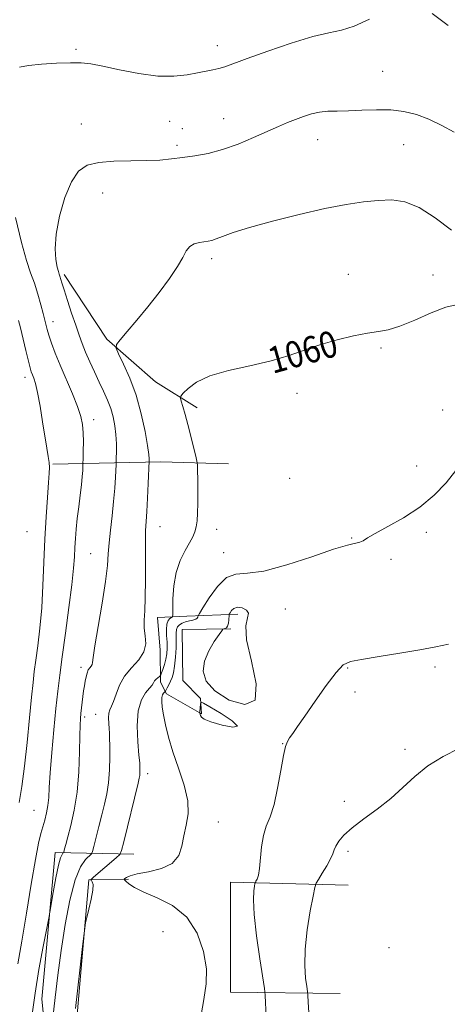
# Model space of a CAD drawing. Extents: x 2174800 to 2177700, y 289800 to 292700.
# Drawn here: x 2175199 to 2175329, y 292040 to 292338 of the extents above; entities that cross this region are included whole.
import ezdxf
from ezdxf.enums import TextEntityAlignment as Align

# ---------------------------------------------------------------- set-up
doc = ezdxf.new("R2010")
doc.units = 0
doc.header["$MEASUREMENT"] = 0
for name, color, linetype, lineweight in [('BREAKLINE DTM HARD', 7, 'Continuous', 0), ('CONTOUR INDEX', 41, 'Continuous', 13), ('CONTOUR INDEX LABEL', 244, 'Continuous', 0), ('CONTOUR INTERMEDIATE', 44, 'Continuous', 0), ('CONTOUR INTERMEDIATE DEPRESSION', 44, 'Continuous', 0), ('SPOT ELEVATION DTM', 2, 'Continuous', 13)]:
    doc.layers.add(name, color=color, linetype=linetype, lineweight=lineweight)
doc.styles.add('Style-WORKING', font='WORKING.shx')

msp = doc.modelspace()

# ---------------------------------------------------------------- linework, layer by layer
at = {"layer": 'BREAKLINE DTM HARD', "extrusion": (0.0824654710281234, 0.8593681660980036, 0.5046640478431808), "elevation": 431029.0961237077, "flags": 128}
msp.add_lwpolyline([(-2137350.84651411, -250727.560274783), (-2137383.341032345, -250735.1125515701), (-2137403.779921238, -250737.9041140022)], dxfattribs=at)
at = {"layer": 'BREAKLINE DTM HARD'}
for points in [[(2175212.55, 292261.17, 1063.66), (2175225.5, 292241.51, 1062.26), (2175240.25, 292228.64, 1060.65), (2175252.82, 292220.8, 1059.54)], [(2175265.12, 292158.28, 1055.44), (2175249.72, 292157.64, 1058.72), (2175240.86, 292157.3, 1061.4), (2175241.64, 292147.39, 1061.65), (2175241.78, 292137.68, 1059.58), (2175243.52, 292134.12, 1057.59), (2175254.16, 292128.15, 1055.92), (2175253.88, 292132.79, 1056.02), (2175248.53, 292138.2, 1056.09), (2175248.3, 292153.61, 1056.8), (2175263.08, 292153.82, 1055.84)], [(2175233.67, 292085.63, 1059.1), (2175209.81, 292086.13, 1064.6), (2175205.81, 292041.74, 1063.18), (2175208.76, 292012.65, 1061.57), (2175215.17, 292021.82, 1059.68), (2175220.06, 292077.83, 1060.1), (2175232.09, 292078.01, 1057.72)], [(2175296.13, 292043.47, 1052.49), (2175262.98, 292043.84, 1057.61), (2175262.92, 292077.19, 1056.82), (2175298.61, 292076.23, 1052.91)]]:
    msp.add_polyline3d(points, dxfattribs=at)
at = {"layer": 'CONTOUR INDEX', "elevation": 1060, "flags": 128}
msp.add_lwpolyline([(2175216.028, 292038.858), (2175218.132, 292057.6850000001), (2175218.689, 292062.5509), (2175219.022, 292064.833), (2175219.418, 292066.488), (2175220.066, 292069.008), (2175220.776, 292072.0220000001), (2175221.262, 292074.6950000001), (2175221.322, 292076.387), (2175221.097, 292077.2450000001), (2175220.809, 292077.608), (2175220.643, 292077.774), (2175220.617, 292077.867), (2175220.708, 292077.966), (2175221.511, 292078.67), (2175228.375, 292084.528), (2175229.386, 292085.496), (2175229.977, 292086.7500000001), (2175230.652, 292089.365), (2175234.99, 292107.1680000001), (2175235.331, 292108.6300000001), (2175235.46, 292109.4290000001), (2175235.515, 292110.2070000001), (2175235.537, 292110.993), (2175235.54, 292111.659), (2175235.525, 292112.2230000001), (2175235.445, 292113.295), (2175235.238, 292115.628), (2175234.908, 292119.655), (2175234.7211, 292124.523), (2175235.004, 292129.056), (2175235.958, 292132.338), (2175237.257, 292134.4840000001), (2175238.445, 292135.866), (2175239.184, 292136.818), (2175239.608, 292137.508), (2175239.967, 292138.0650000001), (2175240.446, 292138.586), (2175240.9719, 292139.046), (2175241.408, 292139.3869), (2175241.662, 292139.6030000001), (2175241.8339, 292139.888), (2175242.074, 292140.486), (2175242.481, 292141.568), (2175242.968, 292143.014), (2175243.399, 292144.635), (2175243.668, 292146.28), (2175243.7721, 292147.981), (2175243.739, 292149.811), (2175243.615, 292151.7869000001), (2175243.534, 292153.699), (2175243.649, 292155.282), (2175244.053, 292156.3370000001), (2175244.603, 292156.947), (2175245.094, 292157.2610000001), (2175245.372, 292157.502), (2175245.474, 292158.1790000001), (2175245.528, 292162.943), (2175245.7799, 292166.8810000001), (2175246.461, 292170.9560000001), (2175247.6859, 292174.557), (2175249.176, 292177.553), (2175250.558, 292179.934), (2175251.537, 292181.7440000001), (2175252.159, 292183.248), (2175252.55, 292184.769), (2175252.816, 292186.5989), (2175252.985, 292188.912), (2175253.063, 292191.8539), (2175253.062, 292195.421), (2175253.016, 292199.008), (2175252.962, 292201.86), (2175252.912, 292203.508), (2175252.773, 292204.6240000001), (2175252.424, 292206.1630000001), (2175251.789, 292208.816), (2175250.956, 292212.2070000001), (2175250.06, 292215.698), (2175249.22, 292218.736), (2175248.5131, 292221.134), (2175248.0019, 292222.7930000001), (2175247.765, 292223.719), (2175247.932, 292224.3420000001), (2175248.645, 292225.1950000001), (2175250.0899, 292226.661), (2175252.624, 292228.5220000001), (2175256.644, 292230.411), (2175262.313, 292232.05), (2175268.847, 292233.5260000001), (2175275.226, 292235.014), (2175280.688, 292236.6420000001), (2175285.519, 292238.3310000001), (2175290.26, 292239.953), (2175295.274, 292241.388), (2175300.189, 292242.551), (2175304.452, 292243.367), (2175307.746, 292243.8540000001), (2175310.7, 292244.395), (2175314.183, 292245.4680000001), (2175318.752, 292247.349), (2175323.736, 292249.515), (2175328.157, 292251.243), (2175331.278, 292251.998)], dxfattribs=at)
at = {"layer": 'CONTOUR INTERMEDIATE', "flags": 128}
for points, elevation in [([(2175199.006, 292323.921), (2175201.736, 292324.4240000001), (2175205.713, 292324.834), (2175210.274, 292325.116), (2175214.483, 292325.258), (2175217.724, 292325.232), (2175220.672, 292324.936), (2175224.321, 292324.251), (2175229.35, 292323.153), (2175235.176, 292321.998), (2175240.899, 292321.2401000001), (2175245.787, 292321.1960000001), (2175249.781, 292321.6460000001), (2175252.994, 292322.2390000001), (2175257.628, 292323.073), (2175259.426, 292323.48), (2175261.2451, 292324.0591), (2175267.995, 292326.566), (2175274.217, 292328.7940000001), (2175281.356, 292331.2070000001), (2175287.888, 292333.176), (2175292.724, 292334.301), (2175296.519, 292335.1030000001), (2175300.366, 292336.3320000001), (2175305.001, 292338.485)], 1066), ([(2175323.996, 292340.1510000001), (2175328.88, 292336.559)], 1066), ([(2175202.917, 292037.221), (2175203.759, 292043.535), (2175204.949, 292050.6809), (2175206.233, 292057.6510000001), (2175207.892, 292066.22), (2175208.24, 292068.0869000001), (2175209.279, 292074.0260000001), (2175210.0871, 292078.4290000001), (2175210.873, 292082.257), (2175211.491, 292084.5479000001), (2175211.9289, 292085.5700000001), (2175212.207, 292085.9), (2175212.356, 292086.041), (2175212.4401, 292086.21), (2175212.699, 292087.241), (2175213.045, 292088.567), (2175213.665, 292090.85), (2175214.597, 292094.328), (2175215.63, 292098.909), (2175216.496, 292104.42), (2175216.995, 292110.5650000001), (2175217.209, 292116.558), (2175217.293, 292121.49), (2175217.375, 292124.7290000001), (2175217.487, 292126.7390000001), (2175217.635, 292128.262), (2175217.822, 292129.8920000001), (2175218.254, 292133.404), (2175218.471, 292135.056), (2175218.692, 292136.589), (2175218.93, 292138.01), (2175219.198, 292139.316), (2175219.512, 292140.4620000001), (2175219.886, 292141.394), (2175220.317, 292142.081), (2175220.726, 292142.5930000001), (2175221.0121, 292143.0260000001), (2175221.14, 292143.616), (2175221.322, 292145.175), (2175221.833, 292148.656), (2175222.836, 292154.569), (2175224.051, 292161.655), (2175225.086, 292168.21), (2175225.659, 292172.9840000001), (2175225.93, 292176.532), (2175226.1679, 292179.857), (2175226.577, 292183.738), (2175227.088, 292188.032), (2175227.568, 292192.371), (2175227.909, 292196.394), (2175228.121, 292199.7830000001), (2175228.301, 292203.6030000001), (2175228.331, 292204.465), (2175228.358, 292205.5540000001), (2175228.392, 292207.4290000001), (2175228.38, 292209.915), (2175228.254, 292212.6580000001), (2175227.952, 292215.367), (2175227.442, 292217.9990000001), (2175226.6981, 292220.5750000001), (2175225.7049, 292223.133), (2175224.507, 292225.7660000001), (2175223.155, 292228.585), (2175221.717, 292231.6420000001), (2175220.305, 292234.747), (2175219.048, 292237.6520000001), (2175218.018, 292240.2230000001), (2175217.0849, 292242.784), (2175216.065, 292245.77), (2175214.8469, 292249.428), (2175213.596, 292253.2390000001), (2175212.547, 292256.4909), (2175211.875, 292258.655), (2175211.277, 292260.657), (2175211.082, 292261.235), (2175210.844, 292262.0210000001), (2175210.509, 292263.382), (2175210.0871, 292265.64), (2175209.849, 292268.932), (2175210.131, 292273.351), (2175211.17, 292278.802), (2175212.805, 292284.443), (2175214.777, 292289.2469), (2175216.936, 292292.436), (2175219.5691, 292294.226), (2175223.071, 292295.0870000001), (2175227.647, 292295.442), (2175232.731, 292295.547), (2175237.566, 292295.612), (2175241.597, 292295.807), (2175245.077, 292296.135), (2175248.459, 292296.5550000001), (2175252.124, 292297.0650000001), (2175256.155, 292297.811), (2175260.558, 292298.975), (2175265.268, 292300.6520000001), (2175269.923, 292302.5870000001), (2175277.454, 292305.9350000001), (2175280.203, 292307.123), (2175282.643, 292308.123), (2175285.0331, 292309.0210000001), (2175287.4399, 292309.7710000001), (2175289.884, 292310.2940000001), (2175292.421, 292310.5490000001), (2175295.258, 292310.6460000001), (2175298.638, 292310.735), (2175302.694, 292310.909), (2175307.1159, 292311.0440000001), (2175311.483, 292310.9620000001), (2175315.486, 292310.5050000001), (2175319.255, 292309.599), (2175323.032, 292308.188), (2175326.94, 292306.291), (2175330.6391, 292304.215)], 1064), ([(2175209.184, 292036.014), (2175209.812, 292042.197), (2175210.616, 292049.014), (2175211.6291, 292056.438), (2175212.869, 292064.2830000001), (2175214.302, 292071.73), (2175215.881, 292077.8), (2175217.529, 292081.779), (2175219.045, 292084.0179), (2175220.843, 292085.7450000001), (2175221.205, 292086.477), (2175221.59, 292087.959), (2175223.074, 292094.012), (2175223.968, 292097.5480000001), (2175224.793, 292100.7610000001), (2175225.481, 292103.8700000001), (2175225.98, 292107.263), (2175226.257, 292111.157), (2175226.3661, 292115.086), (2175226.378, 292118.4130000001), (2175226.354, 292120.6960000001), (2175226.3, 292122.264), (2175226.209, 292123.6410000001), (2175226.091, 292125.216), (2175226.027, 292126.855), (2175226.115, 292128.289), (2175226.426, 292129.3700000001), (2175226.925, 292130.422), (2175227.549, 292131.89), (2175228.282, 292134.079), (2175229.302, 292136.747), (2175230.832, 292139.513), (2175232.95, 292142.0820000001), (2175235.14, 292144.4921), (2175236.743, 292146.865), (2175237.298, 292149.291), (2175237.15, 292151.726), (2175236.846, 292154.094), (2175236.81, 292156.439), (2175236.976, 292159.287), (2175237.155, 292163.2830000001), (2175237.206, 292168.754), (2175237.178, 292174.7451000001), (2175237.166, 292179.98), (2175237.245, 292183.59), (2175237.405, 292186.327), (2175237.617, 292189.3470000001), (2175237.848, 292193.4300000001), (2175238.064, 292197.8399), (2175238.367, 292204.692), (2175238.357, 292205.2819000001), (2175238.2199, 292206.653), (2175237.825, 292209.335), (2175237.06, 292213.64), (2175235.902, 292218.9950000001), (2175234.346, 292224.608), (2175232.457, 292229.76), (2175230.563, 292234.036), (2175229.059, 292237.095), (2175228.292, 292238.811), (2175228.417, 292239.915), (2175229.539, 292241.356), (2175231.691, 292243.866), (2175234.603, 292247.3221), (2175237.931, 292251.3860000001), (2175241.326, 292255.711), (2175244.431, 292259.898), (2175246.883, 292263.539), (2175248.4649, 292266.319), (2175249.532, 292268.289), (2175250.584, 292269.595), (2175251.988, 292270.385), (2175253.575, 292270.812), (2175256.203, 292271.1960000001), (2175257.279, 292271.439), (2175258.609, 292271.8920000001), (2175260.573, 292272.6681), (2175263.724, 292273.817), (2175268.659, 292275.373), (2175275.654, 292277.3050000001), (2175283.705, 292279.3320000001), (2175291.485, 292281.107), (2175297.955, 292282.363), (2175303.227, 292283.1470000001), (2175307.699, 292283.584), (2175311.762, 292283.7010000001), (2175315.783, 292283.128), (2175320.121, 292281.4010000001), (2175324.974, 292278.297), (2175329.893, 292274.5810000001)], 1062), ([(2175198.583, 292052.4570000001), (2175199.768, 292059.275), (2175201.171, 292067.763), (2175202.615, 292076.5710000001), (2175203.8871, 292084.028), (2175204.8321, 292088.915), (2175205.53, 292091.8470000001), (2175206.7059, 292095.934), (2175207.244, 292098.106), (2175207.654, 292100.3590000001), (2175207.897, 292102.759), (2175208.085, 292105.844), (2175208.371, 292110.27), (2175208.859, 292116.384), (2175209.476, 292123.281), (2175210.098, 292129.7490000001), (2175210.648, 292134.9779000001), (2175211.226, 292139.7831000001), (2175211.974, 292145.3810000001), (2175212.97, 292152.5499), (2175214.03, 292160.301), (2175214.906, 292167.199), (2175215.418, 292172.1850000001), (2175215.66, 292175.671), (2175215.795, 292178.4421), (2175215.962, 292181.1680000001), (2175216.2041, 292184.072), (2175216.541, 292187.26), (2175216.972, 292190.76), (2175217.425, 292194.281), (2175217.81, 292197.4510000001), (2175218.057, 292199.9670000001), (2175218.189, 292201.8019), (2175218.28, 292203.6900000001), (2175218.33, 292205.5710000001), (2175218.374, 292207.7181000001), (2175218.393, 292210.448), (2175218.339, 292213.2230000001), (2175218.138, 292215.682), (2175217.632, 292218.1611), (2175216.637, 292221.1740000001), (2175215.063, 292225.052), (2175211.353, 292233.6580000001), (2175209.872, 292237.341), (2175208.759, 292240.36), (2175207.964, 292242.7220000001), (2175207.4369, 292244.452), (2175207.11, 292245.653), (2175206.171, 292249.352), (2175205.502, 292251.943), (2175204.605, 292255.199), (2175203.559, 292258.5430000001), (2175202.418, 292261.676), (2175201.13, 292265.3970000001), (2175199.614, 292270.7830000001), (2175197.834, 292278.4020000001)], 1066), ([(2175198.959, 292101.2760000001), (2175199.737, 292106.123), (2175200.553, 292112.243), (2175201.356, 292119.482), (2175202.088, 292126.855), (2175202.692, 292133.1681), (2175203.142, 292137.6190000001), (2175203.53, 292140.9670000001), (2175203.981, 292144.36), (2175204.574, 292148.724), (2175205.218, 292154.0820000001), (2175205.78, 292160.235), (2175206.166, 292166.9680000001), (2175206.737, 292181.03), (2175207.113, 292187.7261), (2175207.519, 292193.5970000001), (2175207.86, 292198.115), (2175208.061, 292200.97), (2175208.109, 292202.73), (2175208.007, 292204.1800000001), (2175207.758, 292206.015), (2175207.353, 292208.563), (2175206.0609, 292216.558), (2175205.269, 292221.317), (2175204.514, 292225.411), (2175203.88, 292228.15), (2175203.369, 292229.78), (2175202.965, 292230.786), (2175202.631, 292231.65), (2175202.2621, 292232.865), (2175201.734, 292234.9221), (2175200.974, 292238.0870000001), (2175199.336, 292244.98), (2175198.772, 292247.232)], 1068), ([(2175253.729, 292035.297), (2175254.877, 292041.6040000001), (2175255.603, 292046.34), (2175255.645, 292050.865), (2175254.766, 292056.159), (2175252.821, 292061.6900000001), (2175249.686, 292066.547), (2175245.4159, 292070.046), (2175240.769, 292072.416), (2175236.681, 292074.112), (2175233.871, 292075.504), (2175232.198, 292076.618), (2175231.302, 292077.3970000001), (2175230.871, 292077.823), (2175230.784, 292078.0440000001), (2175230.964, 292078.2500000001), (2175231.4229, 292078.591), (2175232.516, 292079.0650000001), (2175234.683, 292079.629), (2175238.117, 292080.292), (2175242.013, 292081.274), (2175245.321, 292082.841), (2175247.273, 292085.1680000001), (2175248.231, 292088.0490000001), (2175248.8451, 292091.182), (2175249.573, 292094.367), (2175250.118, 292097.809), (2175249.995, 292101.813), (2175248.891, 292106.553), (2175247.19, 292111.66), (2175245.452, 292116.632), (2175244.124, 292121.046), (2175243.215, 292124.79), (2175242.622, 292127.829), (2175242.261, 292130.156), (2175242.108, 292131.861), (2175242.155, 292133.061), (2175242.376, 292133.8669), (2175242.677, 292134.3690000001), (2175243.108, 292134.813), (2175243.236, 292134.997), (2175243.8, 292136.028), (2175244.271, 292136.9321), (2175244.778, 292137.9790000001), (2175245.256, 292139.126), (2175245.677, 292140.5710000001), (2175246.023, 292142.569), (2175246.28, 292145.237), (2175246.445, 292148.139), (2175246.522, 292150.702), (2175246.535, 292152.4940000001), (2175246.606, 292153.6410000001), (2175246.879, 292154.415), (2175247.463, 292155.0380000001), (2175248.316, 292155.5550000001), (2175249.362, 292155.9620000001), (2175250.506, 292156.268), (2175251.586, 292156.52), (2175252.421, 292156.775), (2175252.884, 292157.0700000001), (2175253.061, 292157.365), (2175253.094, 292157.5980000001), (2175253.153, 292157.816), (2175253.5379, 292158.4940000001), (2175254.576, 292160.21), (2175256.482, 292163.248), (2175258.997, 292166.702), (2175261.749, 292169.367), (2175264.561, 292170.437), (2175268.057, 292170.7001), (2175273.059, 292171.3420000001), (2175279.973, 292173.197), (2175287.548, 292175.7000000001), (2175294.118, 292177.932), (2175298.427, 292179.2070000001), (2175302.152, 292180.064), (2175303.111, 292180.5301), (2175304.424, 292181.3750000001), (2175306.776, 292182.764), (2175310.607, 292184.818), (2175315.368, 292187.4890000001), (2175320.265, 292190.683), (2175324.625, 292194.284), (2175328.268, 292198.074), (2175331.1369, 292201.812)], 1058), ([(2175273.754, 292036.6), (2175273.569, 292040.621), (2175273.427, 292042.9711), (2175273.203, 292044.9460000001), (2175271.832, 292053.959), (2175270.848, 292060.9130000001), (2175270.108, 292067.322), (2175269.867, 292071.796), (2175269.981, 292074.493), (2175270.206, 292075.958), (2175270.356, 292076.699), (2175270.476, 292077.078), (2175270.67, 292077.417), (2175271.007, 292078.037), (2175271.412, 292079.2290000001), (2175271.778, 292081.28), (2175272.358, 292087.8640000001), (2175272.898, 292091.2560000001), (2175273.796, 292094.096), (2175274.931, 292096.949), (2175276.123, 292100.622), (2175277.216, 292105.5841), (2175278.165, 292110.9400000001), (2175278.949, 292115.456), (2175279.577, 292118.238), (2175280.165, 292119.753), (2175280.8571, 292120.811), (2175281.817, 292122.1510000001), (2175283.28, 292124.232), (2175285.504, 292127.4450000001), (2175288.582, 292131.916), (2175291.9639, 292136.7220000001), (2175294.94, 292140.676), (2175297.108, 292142.926), (2175299.302, 292143.952), (2175302.667, 292144.5700000001), (2175307.942, 292145.4240000001), (2175314.249, 292146.477), (2175320.305, 292147.519), (2175325.1351, 292148.398), (2175329, 292149.1821)], 1056), ([(2175286.704, 292037.589), (2175286.494, 292040.9300000001), (2175286.384, 292042.866), (2175286.269, 292044.056), (2175286.053, 292045.5210000001), (2175285.699, 292048.0970000001), (2175285.431, 292051.893), (2175285.535, 292056.8320000001), (2175286.186, 292062.662), (2175287.123, 292068.417), (2175287.975, 292072.953), (2175288.491, 292075.502), (2175288.906, 292076.803), (2175289.574, 292077.9720000001), (2175290.725, 292079.8420000001), (2175292.08, 292082.1190000001), (2175293.236, 292084.227), (2175293.912, 292085.7500000001), (2175294.328, 292086.9), (2175294.827, 292088.051), (2175295.735, 292089.5170000001), (2175297.311, 292091.371), (2175299.794, 292093.629), (2175303.292, 292096.2880000001), (2175307.37, 292099.2720000001), (2175311.46, 292102.4841000001), (2175315.165, 292105.822), (2175318.776, 292109.153), (2175322.755, 292112.3370000001), (2175327.374, 292115.22), (2175332.139, 292117.594)], 1054)]:
    msp.add_lwpolyline(points, dxfattribs=dict(at, elevation=elevation))
at = {"layer": 'CONTOUR INTERMEDIATE DEPRESSION', "elevation": 1056, "flags": 128}
for points in [[(2175268.4, 292158.545), (2175268.11, 292157.1891), (2175267.5951, 292154.8050000001), (2175267.814, 292150.5490000001), (2175269.278, 292144.1040000001), (2175270.721, 292137.247), (2175270.4299, 292132.2830000001), (2175267.29, 292130.8970000001), (2175262.576, 292132.292), (2175258.163, 292135.053), (2175255.54, 292138.0109000001), (2175254.661, 292140.9840000001), (2175255.098, 292144.034), (2175256.403, 292147.1449), (2175258.045, 292149.9799), (2175259.475, 292152.1250000001), (2175260.289, 292153.295), (2175260.659, 292153.736), (2175260.904, 292153.8260000001), (2175261.266, 292153.904), (2175261.697, 292154.144), (2175262.076, 292154.681), (2175262.31, 292155.578), (2175262.4229, 292156.6109), (2175262.495, 292157.986), (2175262.585, 292158.303), (2175262.814, 292158.702), (2175263.256, 292159.356), (2175263.982, 292160.0330000001), (2175265.063, 292160.405), (2175266.466, 292160.221), (2175267.757, 292159.551), (2175268.4, 292158.545)], [(2175253.698, 292129.007), (2175253.758, 292129.726), (2175253.888, 292131.291), (2175254.024, 292131.632), (2175254.754, 292131.357), (2175256.703, 292130.23), (2175260.089, 292128.2000000001), (2175263.495, 292125.955), (2175265.096, 292124.372), (2175263.668, 292124.0760000001), (2175260.391, 292124.7170000001), (2175257.042, 292125.6939), (2175255.014, 292126.5170000001), (2175254.145, 292127.129), (2175253.885, 292127.583), (2175253.774, 292127.9230000001), (2175253.659, 292128.4230000001), (2175253.665, 292128.601), (2175253.698, 292129.007)]]:
    msp.add_lwpolyline(points, dxfattribs=at)
at = {"layer": 'SPOT ELEVATION DTM'}
for p in [(2175216.13, 292329.34, 1066.28), (2175258.93, 292330.39, 1066.59), (2175309.04, 292322.7, 1065.04), (2175260.86, 292308.35, 1064.77), (2175217.81, 292306.76, 1064.64), (2175244.56, 292307.55, 1064.87), (2175248.41, 292305.26, 1064.69), (2175246.76, 292300.28, 1064.3), (2175289.33, 292301.98, 1063.27), (2175315.35, 292300.41, 1062.96), (2175224.22, 292285.83, 1063.42), (2175257.26, 292265.91, 1061.59), (2175298.61, 292261.24, 1060.68), (2175324.27, 292261.04, 1060.68), (2175209.15, 292246.88, 1065.41), (2175308.51, 292238.93, 1059.8), (2175200.7, 292230.01, 1068.54), (2175283.07, 292225.12, 1059.51), (2175327.17, 292220.14, 1058.54), (2175221.51, 292217.23, 1065.42), (2175319.37, 292203.17, 1058.6), (2175280.83, 292199.45, 1059.15), (2175201.29, 292183.28, 1069.15), (2175241.64, 292184.83, 1061.17), (2175258.76, 292183.95, 1059.36), (2175322.26, 292183.03, 1057.68), (2175299.67, 292181.37, 1058.08), (2175260.93, 292176.92, 1058.83), (2175220.61, 292176.66, 1064.93), (2175311.59, 292174.86, 1057.76), (2175279.56, 292159.83, 1057.04), (2175217.63, 292142.2, 1064.43), (2175298.42, 292142.03, 1055.89), (2175324.86, 292142.32, 1055.64), (2175300.66, 292134.7, 1055.54), (2175218.74, 292127.19, 1063.68), (2175222.07, 292127.94, 1062.91), (2175278.73, 292119.03, 1056.04), (2175315.82, 292117.34, 1054.36), (2175237.83, 292109.97, 1059.5), (2175297.41, 292101.61, 1054.53), (2175203.46, 292098.86, 1066.98), (2175259.23, 292095.4, 1057.19), (2175298.57, 292086.5, 1053.6), (2175242.49, 292062.2, 1058.96), (2175310.98, 292057.3, 1052.75)]:
    msp.add_point(p, dxfattribs=at)

# ---------------------------------------------------------------- texts
at = {"layer": 'CONTOUR INDEX LABEL', "style": 'Style-WORKING', "width": 0.8749999999999999}
msp.add_text('1060', height=8.000000000000002, rotation=15.6000002606264, dxfattribs=at).set_placement((2175274.616, 292234.872, 1060), align=Align.MIDDLE_LEFT)

doc.saveas('drawing.dxf')
